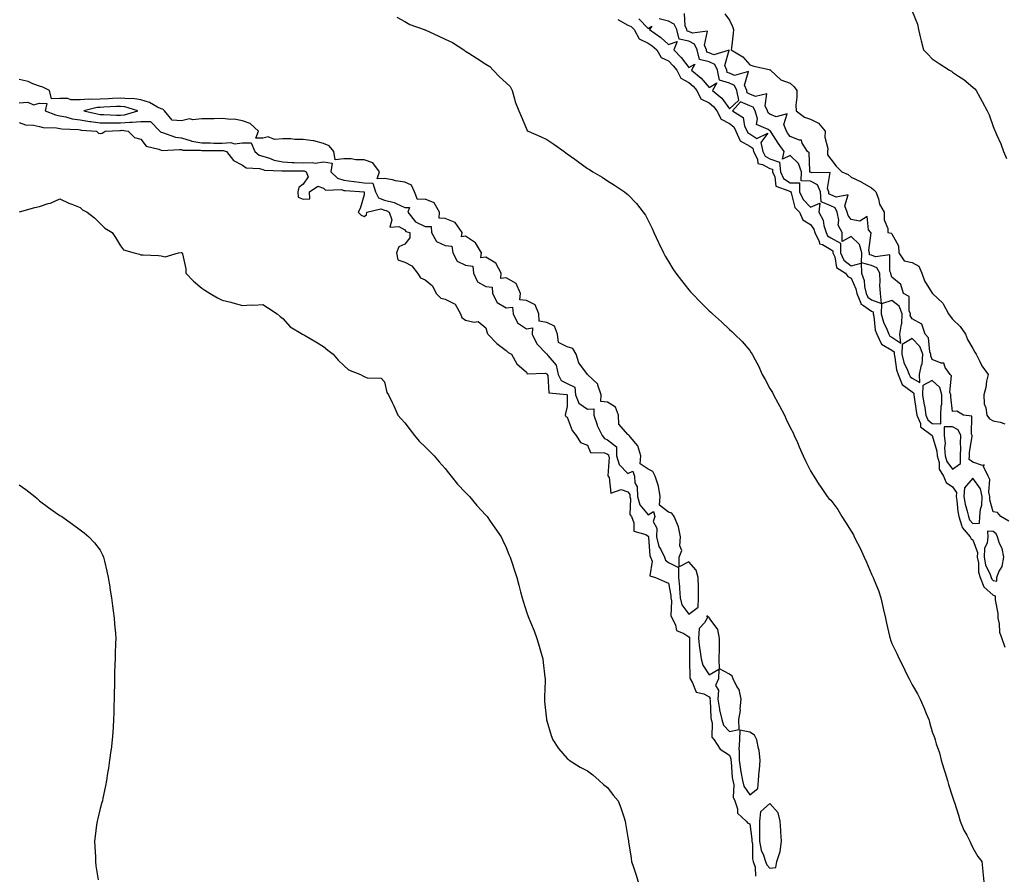
# Model space of a CAD drawing. Units: inches. Extents: x 886643 to 889283, y 7253018 to 7255658.
# Drawn here: x 887568 to 888054, y 7254816 to 7255237 of the extents above; entities that cross this region are included whole.
import ezdxf

# ---------------------------------------------------------------- set-up
doc = ezdxf.new("R2010")
doc.units = ezdxf.units.IN
doc.header["$MEASUREMENT"] = 0
doc.layers.add('Contour_88667253', color=7, linetype='Continuous', true_color=0x370a75)

msp = doc.modelspace()

# ---------------------------------------------------------------- linework, layer by layer
at = {"layer": 'Contour_88667253'}
for points in [[(888008.05, 7255241.04, 3307), (888010.68, 7255234.55, 3307), (888011.28, 7255231.92, 3307), (888012.28, 7255227.69, 3307), (888012.53, 7255226.4, 3307), (888013.67, 7255221.92, 3307), (888015.92, 7255219.79, 3307), (888018.05, 7255217.52, 3307), (888021.42, 7255215.29, 3307), (888026.58, 7255211.92, 3307), (888027.53, 7255211.39, 3307), (888028.05, 7255210.98, 3307), (888030.93, 7255209.04, 3307), (888033.51, 7255207.39, 3307), (888038.05, 7255203.6, 3307), (888038.93, 7255202.8, 3307), (888039.59, 7255201.92, 3307), (888041.58, 7255198.38, 3307), (888042.66, 7255196.53, 3307), (888045.02, 7255191.92, 3307), (888046.02, 7255189.89, 3307), (888048.05, 7255184.23, 3307), (888048.76, 7255182.63, 3307), (888049.02, 7255181.92, 3307), (888049.7, 7255180.28, 3307), (888051.8, 7255175.67, 3307), (888053.1, 7255171.92, 3307), (888054.54, 7255168.41, 3307)], [(887754.16, 7255238.03, 3305), (887758.05, 7255235.91, 3305), (887760.59, 7255234.46, 3305), (887767.7, 7255231.92, 3305), (887767.98, 7255231.85, 3305), (887768.05, 7255231.83, 3305), (887768.2, 7255231.76, 3305), (887774.83, 7255228.7, 3305), (887778.05, 7255227.23, 3305), (887781.67, 7255225.54, 3305), (887787.18, 7255221.92, 3305), (887787.69, 7255221.56, 3305), (887788.05, 7255221.36, 3305), (887789.63, 7255220.34, 3305), (887793.77, 7255217.63, 3305), (887798.05, 7255214.95, 3305), (887799.93, 7255213.8, 3305), (887801.65, 7255211.92, 3305), (887804.75, 7255208.62, 3305), (887808.05, 7255205.67, 3305), (887809.96, 7255203.83, 3305), (887811, 7255201.92, 3305), (887812.19, 7255197.78, 3305), (887812.4, 7255196.28, 3305), (887814.3, 7255191.92, 3305), (887815.39, 7255189.26, 3305), (887818.05, 7255182.97, 3305), (887818.41, 7255182.28, 3305), (887818.97, 7255181.92, 3305), (887825.25, 7255179.13, 3305), (887828.05, 7255177.79, 3305), (887831.57, 7255175.45, 3305), (887836.57, 7255171.92, 3305), (887837.42, 7255171.3, 3305), (887838.05, 7255170.79, 3305), (887841.91, 7255168.06, 3305), (887843.25, 7255167.13, 3305), (887848.05, 7255163.54, 3305), (887849.08, 7255162.95, 3305), (887850.78, 7255161.92, 3305), (887855.3, 7255159.17, 3305), (887858.05, 7255157.4, 3305), (887861.47, 7255155.35, 3305), (887866.44, 7255151.92, 3305), (887867.36, 7255151.23, 3305), (887868.05, 7255150.62, 3305), (887872.33, 7255146.2, 3305), (887875.61, 7255141.92, 3305), (887876.63, 7255140.5, 3305), (887878.05, 7255137.94, 3305), (887880.01, 7255133.88, 3305), (887880.81, 7255131.92, 3305), (887883.13, 7255127, 3305), (887883.26, 7255126.71, 3305), (887885.5, 7255121.92, 3305), (887886.43, 7255120.3, 3305), (887888.05, 7255117.61, 3305), (887890.24, 7255114.11, 3305), (887891.69, 7255111.92, 3305), (887894.39, 7255108.27, 3305), (887898.05, 7255103.66, 3305), (887898.88, 7255102.75, 3305), (887899.68, 7255101.92, 3305), (887903.83, 7255097.7, 3305), (887908.05, 7255093.38, 3305), (887908.84, 7255092.71, 3305), (887909.72, 7255091.92, 3305), (887914.09, 7255087.96, 3305), (887918.05, 7255084.12, 3305), (887919.26, 7255083.13, 3305), (887920.51, 7255081.92, 3305), (887924.3, 7255078.17, 3305), (887928.05, 7255073.76, 3305), (887928.82, 7255072.69, 3305), (887929.31, 7255071.92, 3305), (887930.69, 7255069.28, 3305), (887932.41, 7255066.29, 3305), (887934.24, 7255061.92, 3305), (887935.61, 7255059.48, 3305), (887938.05, 7255055.14, 3305), (887939.27, 7255053.14, 3305), (887939.86, 7255051.92, 3305), (887941.9, 7255048.07, 3305), (887942.7, 7255046.57, 3305), (887945.16, 7255041.92, 3305), (887946.08, 7255039.95, 3305), (887948.05, 7255035.89, 3305), (887949.4, 7255033.27, 3305), (887949.99, 7255031.92, 3305), (887951.57, 7255028.4, 3305), (887952.49, 7255026.35, 3305), (887954.44, 7255021.92, 3305), (887955.53, 7255019.4, 3305), (887958.05, 7255014.47, 3305), (887959.04, 7255012.92, 3305), (887959.61, 7255011.92, 3305), (887962.37, 7255007.6, 3305), (887962.89, 7255006.76, 3305), (887966.21, 7255001.92, 3305), (887967.06, 7255000.93, 3305), (887968.05, 7255000.01, 3305), (887971.49, 7254995.37, 3305), (887973.49, 7254991.92, 3305), (887975.3, 7254989.17, 3305), (887978.05, 7254984.72, 3305), (887979.16, 7254983.03, 3305), (887979.61, 7254981.92, 3305), (887981.19, 7254978.79, 3305), (887982.51, 7254976.38, 3305), (887984.4, 7254971.92, 3305), (887985.56, 7254969.43, 3305), (887988.05, 7254963.5, 3305), (887988.65, 7254962.52, 3305), (887988.88, 7254961.92, 3305), (887989.37, 7254960.6, 3305), (887991.58, 7254955.46, 3305), (887992.66, 7254951.92, 3305), (887993.68, 7254947.55, 3305), (887994.02, 7254945.95, 3305), (887994.93, 7254941.92, 3305), (887995.49, 7254939.36, 3305), (887996.99, 7254932.98, 3305), (887997.22, 7254931.92, 3305), (887997.39, 7254931.27, 3305), (887998.05, 7254929.33, 3305), (888000.56, 7254924.43, 3305), (888001.67, 7254921.92, 3305), (888003.85, 7254917.71, 3305), (888005.22, 7254914.75, 3305), (888006.59, 7254911.92, 3305), (888007.09, 7254910.95, 3305), (888008.05, 7254909.04, 3305), (888010.78, 7254904.65, 3305), (888012.08, 7254901.92, 3305), (888013.95, 7254897.82, 3305), (888015.1, 7254894.87, 3305), (888016.33, 7254891.92, 3305), (888016.74, 7254890.61, 3305), (888018.05, 7254885.92, 3305), (888019.15, 7254883.02, 3305), (888019.46, 7254881.92, 3305), (888019.99, 7254879.98, 3305), (888021.59, 7254875.46, 3305), (888022.39, 7254871.92, 3305), (888023.75, 7254867.62, 3305), (888024.36, 7254865.61, 3305), (888025.5, 7254861.92, 3305), (888026.11, 7254859.98, 3305), (888028.05, 7254853.92, 3305), (888028.55, 7254852.42, 3305), (888028.66, 7254851.92, 3305), (888028.95, 7254851.02, 3305), (888030.9, 7254844.76, 3305), (888031.81, 7254841.92, 3305), (888033.62, 7254837.49, 3305), (888035.03, 7254834.95, 3305), (888036.55, 7254831.92, 3305), (888037.04, 7254830.9, 3305), (888038.05, 7254828.73, 3305), (888040.53, 7254824.4, 3305), (888042.49, 7254821.92, 3305), (888042.99, 7254816.98, 3305), (888043.01, 7254816.88, 3305), (888043.37, 7254811.92, 3305)], [(887863.11, 7255236.98, 3306), (887868.05, 7255234.21, 3306), (887869.6, 7255233.47, 3306), (887871.11, 7255231.92, 3306), (887873.6, 7255227.48, 3306), (887878.05, 7255225.33, 3306), (887880.03, 7255223.9, 3306), (887882.23, 7255221.92, 3306), (887884.41, 7255218.28, 3306), (887888.05, 7255216.53, 3306), (887890.3, 7255214.17, 3306), (887892.08, 7255211.92, 3306), (887894.09, 7255207.96, 3306), (887898.05, 7255205.82, 3306), (887900.14, 7255204.02, 3306), (887902, 7255201.92, 3306), (887904.01, 7255197.89, 3306), (887908.05, 7255195.87, 3306), (887910.19, 7255194.06, 3306), (887911.8, 7255191.92, 3306), (887913.92, 7255187.79, 3306), (887918.05, 7255185.72, 3306), (887920.18, 7255184.05, 3306), (887921.18, 7255181.92, 3306), (887923.34, 7255177.2, 3306), (887928.05, 7255174.5, 3306), (887929.66, 7255173.53, 3306), (887929.99, 7255171.92, 3306), (887931.89, 7255168.08, 3306), (887932.01, 7255165.88, 3306), (887934.44, 7255165.53, 3306), (887938.05, 7255163.51, 3306), (887939.23, 7255163.1, 3306), (887939.34, 7255161.92, 3306), (887940.51, 7255159.46, 3306), (887940.98, 7255154.85, 3306), (887947.42, 7255152.55, 3306), (887948.05, 7255152.13, 3306), (887948.27, 7255152.14, 3306), (887948.27, 7255151.92, 3306), (887948.46, 7255151.51, 3306), (887950.35, 7255144.22, 3306), (887952.53, 7255141.92, 3306), (887954.27, 7255138.14, 3306), (887958.05, 7255135.83, 3306), (887959.65, 7255133.52, 3306), (887960.16, 7255131.92, 3306), (887962.37, 7255127.6, 3306), (887962.54, 7255126.41, 3306), (887963.95, 7255126.02, 3306), (887968.05, 7255123.54, 3306), (887969.09, 7255122.96, 3306), (887969.09, 7255121.92, 3306), (887969.98, 7255119.99, 3306), (887970.81, 7255114.67, 3306), (887975.34, 7255111.92, 3306), (887976.34, 7255110.21, 3306), (887978.05, 7255109.43, 3306), (887980.33, 7255104.2, 3306), (887980.84, 7255101.92, 3306), (887982.78, 7255097.19, 3306), (887982.77, 7255096.64, 3306), (887983.73, 7255096.25, 3306), (887988.05, 7255093.18, 3306), (887988.98, 7255092.85, 3306), (887988.94, 7255091.92, 3306), (887989.24, 7255090.73, 3306), (887989.95, 7255083.81, 3306), (887990.67, 7255081.92, 3306), (887993.02, 7255076.95, 3306), (887993.02, 7255076.89, 3306), (887993.09, 7255076.88, 3306), (887998.05, 7255073.93, 3306), (887999.27, 7255073.14, 3306), (887999.24, 7255071.92, 3306), (887999.64, 7255070.33, 3306), (888000.36, 7255064.22, 3306), (888001.2, 7255061.92, 3306), (888003.2, 7255057.07, 3306), (888008.05, 7255053.36, 3306), (888008.98, 7255052.85, 3306), (888008.96, 7255051.92, 3306), (888009.14, 7255050.84, 3306), (888010.15, 7255044.03, 3306), (888010.5, 7255041.92, 3306), (888012.15, 7255037.82, 3306), (888012.29, 7255036.16, 3306), (888017.99, 7255031.92, 3306), (888018.01, 7255031.88, 3306), (888018.05, 7255031.85, 3306), (888020.27, 7255024.14, 3306), (888020.45, 7255021.92, 3306), (888021.39, 7255018.58, 3306), (888021.44, 7255015.31, 3306), (888023.5, 7255011.92, 3306), (888024.89, 7255008.76, 3306), (888028.05, 7255006.59, 3306), (888029.92, 7255003.79, 3306), (888029.8, 7255001.92, 3306), (888030.16, 7254999.81, 3306), (888030.6, 7254994.47, 3306), (888031.16, 7254991.92, 3306), (888032.68, 7254987.29, 3306), (888032.69, 7254986.56, 3306), (888036.78, 7254981.92, 3306), (888037.2, 7254981.07, 3306), (888038.05, 7254980.56, 3306), (888040.31, 7254974.18, 3306), (888040.22, 7254971.92, 3306), (888040.74, 7254969.23, 3306), (888040.77, 7254964.63, 3306), (888041.61, 7254961.92, 3306), (888043.39, 7254957.26, 3306), (888048.05, 7254953.18, 3306), (888049.07, 7254952.95, 3306), (888049.07, 7254951.92, 3306), (888049, 7254950.96, 3306), (888050.36, 7254944.23, 3306), (888050.27, 7254941.92, 3306), (888050.93, 7254939.05, 3306), (888051.17, 7254935.04, 3306), (888052.28, 7254931.92, 3306), (888053.79, 7254927.66, 3306)], [(887873.46, 7255237.33, 3307), (887878.05, 7255232.55, 3307), (887879.75, 7255233.62, 3307), (887878.62, 7255231.92, 3307), (887884.2, 7255228.07, 3307), (887888.05, 7255224.64, 3307), (887892.25, 7255226.13, 3307), (887890.66, 7255221.92, 3307), (887894.25, 7255218.12, 3307), (887898.05, 7255213.23, 3307), (887901.03, 7255214.9, 3307), (887899.36, 7255211.92, 3307), (887904.09, 7255207.96, 3307), (887908.05, 7255203.38, 3307), (887911.81, 7255205.68, 3307), (887909.76, 7255201.92, 3307), (887914.36, 7255198.23, 3307), (887918.05, 7255192.87, 3307), (887922.73, 7255197.23, 3307), (887921.67, 7255201.92, 3307), (887920.58, 7255204.45, 3307), (887918.05, 7255205.57, 3307), (887913.24, 7255207.11, 3307), (887912.17, 7255211.92, 3307), (887910.91, 7255214.78, 3307), (887908.05, 7255216.01, 3307), (887903.38, 7255217.25, 3307), (887902.15, 7255221.92, 3307), (887900.93, 7255224.8, 3307), (887898.05, 7255226.23, 3307), (887893.29, 7255227.16, 3307), (887892.21, 7255231.92, 3307), (887890.82, 7255234.68, 3307), (887888.05, 7255236.11, 3307), (887883.44, 7255237.31, 3307)], [(888055.82, 7254989.69, 3306), (888051.86, 7254991.92, 3306), (888050.1, 7254993.97, 3306), (888048.05, 7254994.34, 3306), (888046.39, 7255000.26, 3306), (888046.44, 7255001.92, 3306), (888045.97, 7255004, 3306), (888046.44, 7255010.31, 3306), (888045.6, 7255011.92, 3306), (888043.32, 7255016.65, 3306), (888043.65, 7255017.53, 3306), (888042.86, 7255017.12, 3306), (888038.05, 7255018.76, 3306), (888036.28, 7255020.15, 3306), (888036.33, 7255021.92, 3306), (888036.38, 7255023.59, 3306), (888037.7, 7255031.57, 3306), (888037.72, 7255031.92, 3306), (888037.43, 7255032.55, 3306), (888037.6, 7255041.47, 3306), (888033.44, 7255041.92, 3306), (888030.13, 7255043.99, 3306), (888028.05, 7255043.75, 3306), (888027.1, 7255050.97, 3306), (888027.13, 7255051.92, 3306), (888026.73, 7255053.25, 3306), (888027.51, 7255061.38, 3306), (888026.9, 7255061.92, 3306), (888024.46, 7255065.5, 3306), (888023.73, 7255067.6, 3306), (888022.39, 7255067.58, 3306), (888018.05, 7255069.4, 3306), (888017.26, 7255071.13, 3306), (888017.31, 7255071.92, 3306), (888016.88, 7255073.09, 3306), (888016.24, 7255080.1, 3306), (888014.5, 7255081.92, 3306), (888012.84, 7255086.71, 3306), (888008.05, 7255089.44, 3306), (888007.19, 7255091.06, 3306), (888007.23, 7255091.92, 3306), (888006.68, 7255093.3, 3306), (888006.58, 7255100.45, 3306), (888003.86, 7255101.92, 3306), (888002.51, 7255106.37, 3306), (887998.05, 7255109.99, 3306), (887997.66, 7255111.53, 3306), (887997.63, 7255111.92, 3306), (887997.14, 7255112.83, 3306), (887997.11, 7255120.98, 3306), (887990.07, 7255119.9, 3306), (887988.05, 7255120.75, 3306), (887987.13, 7255121, 3306), (887987.16, 7255121.92, 3306), (887986.8, 7255123.16, 3306), (887987.89, 7255131.76, 3306), (887987.72, 7255131.92, 3306), (887986.63, 7255133.35, 3306), (887985.98, 7255139.85, 3306), (887982.38, 7255137.59, 3306), (887978.05, 7255138.35, 3306), (887976.51, 7255140.39, 3306), (887976.17, 7255141.92, 3306), (887974.94, 7255145.04, 3306), (887976.63, 7255150.5, 3306), (887970.66, 7255149.3, 3306), (887968.05, 7255150.59, 3306), (887967.1, 7255150.96, 3306), (887967.05, 7255151.92, 3306), (887966.33, 7255153.64, 3306), (887967.67, 7255161.54, 3306), (887958.67, 7255161.3, 3306), (887958.05, 7255161.63, 3306), (887957.77, 7255161.64, 3306), (887957.77, 7255161.92, 3306), (887957.62, 7255162.36, 3306), (887957.34, 7255171.22, 3306), (887956.59, 7255171.92, 3306), (887953.97, 7255176, 3306), (887953.62, 7255177.49, 3306), (887952.57, 7255177.4, 3306), (887948.05, 7255179.22, 3306), (887946.89, 7255180.76, 3306), (887946.13, 7255181.92, 3306), (887944.8, 7255185.17, 3306), (887946.5, 7255190.37, 3306), (887941.03, 7255188.93, 3306), (887938.05, 7255190.32, 3306), (887937.14, 7255191.01, 3306), (887936.86, 7255191.92, 3306), (887935.65, 7255194.32, 3306), (887936.44, 7255200.31, 3306), (887930.99, 7255198.98, 3306), (887928.05, 7255200.19, 3306), (887926.84, 7255200.72, 3306), (887926.57, 7255201.92, 3306), (887925.45, 7255204.52, 3306), (887927.4, 7255211.27, 3306), (887920.56, 7255209.41, 3306), (887918.05, 7255210.53, 3306), (887917, 7255210.87, 3306), (887916.76, 7255211.92, 3306), (887915.74, 7255214.22, 3306), (887917.88, 7255221.75, 3306), (887910.42, 7255219.55, 3306), (887908.05, 7255220.57, 3306), (887906.99, 7255220.86, 3306), (887906.7, 7255221.92, 3306), (887905.72, 7255224.25, 3306), (887907.23, 7255231.1, 3306), (887899.84, 7255230.13, 3306), (887898.05, 7255231.02, 3306), (887897.3, 7255231.17, 3306), (887897.13, 7255231.92, 3306), (887896.19, 7255233.78, 3306), (887896.01, 7255239.88, 3306)], [(887915.85, 7255239.71, 3306), (887918.05, 7255236.52, 3306), (887919.61, 7255233.47, 3306), (887920.12, 7255231.92, 3306), (887919.96, 7255230.02, 3306), (887919.06, 7255222.94, 3306), (887918.97, 7255221.92, 3306), (887924.69, 7255218.56, 3306), (887928.05, 7255214.62, 3306), (887930.09, 7255213.96, 3306), (887937.66, 7255212.31, 3306), (887938.05, 7255212.2, 3306), (887938.21, 7255212.08, 3306), (887938.36, 7255211.92, 3306), (887943.33, 7255207.19, 3306), (887948.05, 7255205.53, 3306), (887949.95, 7255203.82, 3306), (887951.21, 7255201.92, 3306), (887951.34, 7255198.63, 3306), (887950.85, 7255194.71, 3306), (887951, 7255191.92, 3306), (887955.01, 7255188.87, 3306), (887958.05, 7255187.79, 3306), (887961.91, 7255185.78, 3306), (887965.29, 7255181.92, 3306), (887965.1, 7255178.97, 3306), (887966.54, 7255173.43, 3306), (887966.35, 7255171.92, 3306), (887966.44, 7255170.31, 3306), (887968.05, 7255168.16, 3306), (887970.72, 7255164.59, 3306), (887973.46, 7255161.92, 3306), (887976.66, 7255160.53, 3306), (887978.05, 7255159.22, 3306), (887983.01, 7255156.88, 3306), (887983.21, 7255156.76, 3306), (887988.05, 7255154.05, 3306), (887989.17, 7255153.04, 3306), (887990.23, 7255151.92, 3306), (887991.47, 7255148.5, 3306), (887992.04, 7255145.91, 3306), (887994.26, 7255141.92, 3306), (887994.3, 7255138.17, 3306), (887996.08, 7255133.88, 3306), (887996.15, 7255131.92, 3306), (887997.74, 7255131.61, 3306), (887998.05, 7255131.29, 3306), (888001.44, 7255125.31, 3306), (888001.54, 7255121.92, 3306), (888004.19, 7255118.05, 3306), (888008.05, 7255117.22, 3306), (888011.46, 7255115.33, 3306), (888012.85, 7255111.92, 3306), (888014.2, 7255108.07, 3306), (888018.05, 7255102.03, 3306), (888018.13, 7255102, 3306), (888018.22, 7255101.92, 3306), (888023.28, 7255097.15, 3306), (888023.57, 7255096.4, 3306), (888025.96, 7255091.92, 3306), (888026.85, 7255090.72, 3306), (888028.05, 7255089.24, 3306), (888031.84, 7255085.71, 3306), (888034.42, 7255081.92, 3306), (888035.4, 7255079.26, 3306), (888038.05, 7255074.76, 3306), (888039.03, 7255072.91, 3306), (888039.59, 7255071.92, 3306), (888041.3, 7255068.67, 3306), (888042.4, 7255066.28, 3306), (888045.53, 7255061.92, 3306), (888044.8, 7255058.68, 3306), (888044.38, 7255055.59, 3306), (888043.37, 7255051.92, 3306), (888043.64, 7255047.52, 3306), (888044.44, 7255045.53, 3306), (888044.87, 7255041.92, 3306), (888046.19, 7255040.06, 3306), (888048.05, 7255039.11, 3306), (888051.53, 7255038.43, 3306), (888053.78, 7255037.64, 3306)], [(887568.05, 7255195.82, 3305), (887572.29, 7255196.16, 3305), (887575.12, 7255194.86, 3305), (887578.05, 7255195.76, 3305), (887581.7, 7255195.57, 3305), (887580.87, 7255191.92, 3305), (887586.02, 7255189.89, 3305), (887588.05, 7255189.52, 3305), (887591.02, 7255188.95, 3305), (887594.17, 7255188.04, 3305), (887598.05, 7255187.46, 3305), (887602.81, 7255186.69, 3305), (887603.32, 7255186.65, 3305), (887608.05, 7255185.99, 3305), (887612.11, 7255185.98, 3305), (887613.89, 7255186.07, 3305), (887618.05, 7255186.07, 3305), (887622.53, 7255186.39, 3305), (887623.71, 7255186.26, 3305), (887628.05, 7255186.74, 3305), (887632.74, 7255186.61, 3305), (887637.45, 7255181.92, 3305), (887637.73, 7255181.6, 3305), (887638.05, 7255181.44, 3305), (887638.65, 7255181.32, 3305), (887645.08, 7255178.95, 3305), (887648.05, 7255178.56, 3305), (887652.8, 7255177.17, 3305), (887653.15, 7255177.02, 3305), (887658.05, 7255176.1, 3305), (887662.2, 7255176.07, 3305), (887663.91, 7255176.06, 3305), (887668.05, 7255176.03, 3305), (887672.39, 7255176.26, 3305), (887674.24, 7255175.73, 3305), (887678.05, 7255176.15, 3305), (887682.35, 7255176.22, 3305), (887684.16, 7255171.92, 3305), (887686.28, 7255170.15, 3305), (887688.05, 7255169.6, 3305), (887691.37, 7255168.61, 3305), (887693.71, 7255167.57, 3305), (887698.05, 7255166.71, 3305), (887702.58, 7255166.45, 3305), (887703.52, 7255166.45, 3305), (887708.05, 7255166.22, 3305), (887712.65, 7255166.52, 3305), (887713.9, 7255166.07, 3305), (887718.05, 7255166.79, 3305), (887722.23, 7255166.1, 3305), (887721.67, 7255161.92, 3305), (887724.9, 7255158.77, 3305), (887728.05, 7255157.77, 3305), (887732.92, 7255157.06, 3305), (887733.14, 7255157.01, 3305), (887738.05, 7255156.38, 3305), (887742.35, 7255156.23, 3305), (887743.65, 7255151.92, 3305), (887745.21, 7255149.08, 3305), (887748.05, 7255147.96, 3305), (887752.86, 7255146.72, 3305), (887753.76, 7255146.21, 3305), (887758.05, 7255144.35, 3305), (887760.36, 7255144.22, 3305), (887759.52, 7255141.92, 3305), (887763.34, 7255137.21, 3305), (887768.05, 7255134.84, 3305), (887771.07, 7255134.94, 3305), (887771.23, 7255131.92, 3305), (887773.73, 7255127.59, 3305), (887778.05, 7255125.52, 3305), (887781.33, 7255125.2, 3305), (887781.75, 7255121.92, 3305), (887783.93, 7255117.8, 3305), (887788.05, 7255115.86, 3305), (887791.55, 7255115.42, 3305), (887791.89, 7255111.92, 3305), (887793.84, 7255107.71, 3305), (887798.05, 7255105.36, 3305), (887801.2, 7255105.07, 3305), (887801.33, 7255101.92, 3305), (887803.61, 7255097.49, 3305), (887808.05, 7255094.89, 3305), (887811.22, 7255095.08, 3305), (887811.42, 7255091.92, 3305), (887813.56, 7255087.43, 3305), (887818.05, 7255084.42, 3305), (887821.05, 7255084.92, 3305), (887820.83, 7255081.92, 3305), (887823.23, 7255077.1, 3305), (887828.05, 7255072.01, 3305), (887828.32, 7255072.19, 3305), (887828.22, 7255071.92, 3305), (887828.58, 7255071.39, 3305), (887832.66, 7255066.53, 3305), (887833.75, 7255061.92, 3305), (887835.2, 7255059.07, 3305), (887838.05, 7255057.55, 3305), (887841.9, 7255055.78, 3305), (887842.2, 7255051.92, 3305), (887843.9, 7255047.78, 3305), (887848.05, 7255044.91, 3305), (887851.22, 7255045.09, 3305), (887851.3, 7255041.92, 3305), (887852.87, 7255037.11, 3305), (887852.92, 7255036.79, 3305), (887855.42, 7255031.92, 3305), (887856.51, 7255030.38, 3305), (887858.05, 7255029.74, 3305), (887862.42, 7255026.3, 3305), (887862.49, 7255021.92, 3305), (887863.76, 7255017.63, 3305), (887868.05, 7255013.15, 3305), (887870.51, 7255014.38, 3305), (887871.29, 7255011.92, 3305), (887871.39, 7255008.58, 3305), (887872.68, 7255006.56, 3305), (887872.72, 7255001.92, 3305), (887873.89, 7254997.76, 3305), (887878.05, 7254992.88, 3305), (887880.65, 7254994.52, 3305), (887881.39, 7254991.92, 3305), (887880.44, 7254989.53, 3305), (887882.37, 7254986.25, 3305), (887882.07, 7254981.92, 3305), (887883.33, 7254977.2, 3305), (887884.21, 7254975.76, 3305), (887886, 7254971.92, 3305), (887886.55, 7254970.42, 3305), (887888.05, 7254969.41, 3305), (887892.97, 7254966.84, 3305), (887893, 7254961.92, 3305), (887893.43, 7254957.3, 3305), (887893.42, 7254956.55, 3305), (887893.78, 7254951.92, 3305), (887894.62, 7254948.48, 3305), (887898.05, 7254943.82, 3305), (887902.67, 7254947.3, 3305), (887902.78, 7254951.92, 3305), (887902.75, 7254956.62, 3305), (887902.75, 7254957.22, 3305), (887902.72, 7254961.92, 3305), (887901.68, 7254965.55, 3305), (887898.05, 7254969.68, 3305), (887893.3, 7254967.16, 3305), (887893.38, 7254971.92, 3305), (887894.69, 7254975.28, 3305), (887893.59, 7254977.47, 3305), (887893.98, 7254981.92, 3305), (887893.05, 7254986.92, 3305), (887893.03, 7254986.94, 3305), (887890.8, 7254991.92, 3305), (887889.74, 7254993.61, 3305), (887888.05, 7254994.2, 3305), (887883.65, 7254997.53, 3305), (887883.88, 7255001.92, 3305), (887883.08, 7255006.89, 3305), (887883.09, 7255006.96, 3305), (887881.47, 7255011.92, 3305), (887880.31, 7255014.18, 3305), (887878.05, 7255015.29, 3305), (887874.06, 7255017.93, 3305), (887874.4, 7255021.92, 3305), (887872.92, 7255026.79, 3305), (887870.9, 7255029.07, 3305), (887868.63, 7255031.92, 3305), (887868.39, 7255032.26, 3305), (887868.05, 7255032.33, 3305), (887863.55, 7255037.42, 3305), (887863.33, 7255041.92, 3305), (887862, 7255045.87, 3305), (887858.05, 7255048.4, 3305), (887854.74, 7255048.61, 3305), (887854.82, 7255051.92, 3305), (887853.26, 7255056.71, 3305), (887853.27, 7255057.14, 3305), (887848.1, 7255061.92, 3305), (887848.08, 7255061.95, 3305), (887848.05, 7255061.96, 3305), (887843.93, 7255067.8, 3305), (887842.55, 7255071.92, 3305), (887840.85, 7255074.72, 3305), (887838.05, 7255075.69, 3305), (887833.81, 7255077.68, 3305), (887833.35, 7255081.92, 3305), (887831.9, 7255085.78, 3305), (887828.05, 7255087.67, 3305), (887824.34, 7255088.21, 3305), (887824.14, 7255091.92, 3305), (887822.4, 7255096.27, 3305), (887818.05, 7255098.51, 3305), (887814.86, 7255098.73, 3305), (887815.04, 7255101.92, 3305), (887812.98, 7255106.85, 3305), (887808.05, 7255109.6, 3305), (887805.47, 7255109.34, 3305), (887805.59, 7255111.92, 3305), (887802.94, 7255116.81, 3305), (887798.05, 7255119.79, 3305), (887795.53, 7255119.4, 3305), (887795.85, 7255121.92, 3305), (887792.94, 7255126.81, 3305), (887788.05, 7255130.12, 3305), (887785.97, 7255129.84, 3305), (887786.31, 7255131.92, 3305), (887782.99, 7255136.86, 3305), (887778.05, 7255138.87, 3305), (887775.11, 7255138.97, 3305), (887775.25, 7255141.92, 3305), (887772.64, 7255146.51, 3305), (887768.05, 7255148.34, 3305), (887764.38, 7255148.25, 3305), (887762.95, 7255151.92, 3305), (887761.39, 7255155.26, 3305), (887758.05, 7255156.84, 3305), (887753.51, 7255157.39, 3305), (887752.06, 7255157.92, 3305), (887748.05, 7255158.65, 3305), (887744.54, 7255158.4, 3305), (887745.7, 7255161.92, 3305), (887742.4, 7255166.27, 3305), (887738.05, 7255167.79, 3305), (887733.89, 7255167.76, 3305), (887731.7, 7255168.27, 3305), (887728.05, 7255168.23, 3305), (887723.84, 7255167.71, 3305), (887723.09, 7255171.92, 3305), (887720.77, 7255174.64, 3305), (887718.05, 7255175.89, 3305), (887713.28, 7255177.15, 3305), (887712.88, 7255177.09, 3305), (887708.05, 7255177.71, 3305), (887703.89, 7255177.77, 3305), (887701.91, 7255178.06, 3305), (887698.05, 7255178.12, 3305), (887693.93, 7255177.8, 3305), (887690.84, 7255179.14, 3305), (887688.05, 7255178.37, 3305), (887684.63, 7255178.5, 3305), (887686, 7255181.92, 3305), (887681.84, 7255185.71, 3305), (887678.05, 7255186.97, 3305), (887673.94, 7255187.81, 3305), (887672.35, 7255187.61, 3305), (887668.05, 7255188.12, 3305), (887664.18, 7255188.05, 3305), (887661.97, 7255188, 3305), (887658.05, 7255187.94, 3305), (887653.64, 7255187.52, 3305), (887652.03, 7255187.94, 3305), (887648.05, 7255187.05, 3305), (887643.44, 7255187.31, 3305), (887639.64, 7255191.92, 3305), (887638.81, 7255192.68, 3305), (887638.05, 7255192.92, 3305), (887636.19, 7255193.78, 3305), (887632.23, 7255196.1, 3305), (887628.05, 7255197.34, 3305), (887624.05, 7255197.92, 3305), (887622.2, 7255197.77, 3305), (887618.05, 7255198.18, 3305), (887614.11, 7255197.98, 3305), (887612.08, 7255197.89, 3305), (887608.05, 7255197.68, 3305), (887603.59, 7255197.46, 3305), (887602.35, 7255197.61, 3305), (887598.05, 7255197.3, 3305), (887593.44, 7255197.3, 3305), (887592.02, 7255197.95, 3305), (887588.05, 7255197.96, 3305), (887583.95, 7255197.82, 3305), (887582.95, 7255201.92, 3305), (887579.79, 7255203.66, 3305), (887578.05, 7255204.06, 3305), (887574.71, 7255205.26, 3305), (887572.48, 7255206.34, 3305), (887568.05, 7255207.43, 3305)], [(887568.05, 7255186.16, 3304), (887571.22, 7255185.08, 3304), (887575.08, 7255184.89, 3304), (887578.05, 7255184.23, 3304), (887579.89, 7255183.76, 3304), (887586.45, 7255183.52, 3304), (887588.05, 7255183.23, 3304), (887589.15, 7255183.01, 3304), (887597.33, 7255182.64, 3304), (887598.05, 7255182.54, 3304), (887598.58, 7255182.45, 3304), (887606.14, 7255181.92, 3304), (887607.1, 7255180.96, 3304), (887608.05, 7255180.69, 3304), (887609.02, 7255180.94, 3304), (887610.42, 7255181.92, 3304), (887617.69, 7255182.28, 3304), (887618.05, 7255182.28, 3304), (887618.44, 7255182.31, 3304), (887621.71, 7255181.92, 3304), (887624.91, 7255178.79, 3304), (887628.05, 7255177.92, 3304), (887630.66, 7255174.53, 3304), (887636.88, 7255173.09, 3304), (887638.05, 7255172.54, 3304), (887638.56, 7255172.43, 3304), (887647.07, 7255172.91, 3304), (887648.05, 7255172.78, 3304), (887648.71, 7255172.58, 3304), (887657.43, 7255172.54, 3304), (887658.05, 7255172.42, 3304), (887658.55, 7255172.42, 3304), (887667.58, 7255172.39, 3304), (887668.05, 7255172.39, 3304), (887668.54, 7255172.41, 3304), (887670.27, 7255171.92, 3304), (887673.61, 7255167.48, 3304), (887678.05, 7255165.19, 3304), (887679.95, 7255163.82, 3304), (887686.5, 7255163.47, 3304), (887688.05, 7255162.97, 3304), (887688.87, 7255162.74, 3304), (887697.57, 7255162.4, 3304), (887698.05, 7255162.3, 3304), (887698.41, 7255162.28, 3304), (887707.67, 7255162.3, 3304), (887708.05, 7255162.28, 3304), (887708.43, 7255162.3, 3304), (887709.51, 7255161.92, 3304), (887710.52, 7255159.45, 3304), (887708.05, 7255155.71, 3304), (887705.79, 7255154.19, 3304), (887705.3, 7255151.92, 3304), (887705.52, 7255149.39, 3304), (887708.05, 7255148.42, 3304), (887711.35, 7255148.62, 3304), (887711.13, 7255151.92, 3304), (887715.19, 7255154.78, 3304), (887718.05, 7255153.81, 3304), (887719.02, 7255152.9, 3304), (887726.89, 7255153.08, 3304), (887728.05, 7255152.71, 3304), (887728.74, 7255152.61, 3304), (887738.02, 7255151.95, 3304), (887738.05, 7255151.94, 3304), (887738.07, 7255151.94, 3304), (887738.08, 7255151.92, 3304), (887738.12, 7255151.85, 3304), (887738.05, 7255150.46, 3304), (887736.14, 7255143.83, 3304), (887735.04, 7255141.92, 3304), (887736.65, 7255140.52, 3304), (887738.05, 7255139.9, 3304), (887739.27, 7255140.71, 3304), (887739.36, 7255141.92, 3304), (887746.34, 7255143.63, 3304), (887748.05, 7255142.96, 3304), (887748.88, 7255142.75, 3304), (887750.32, 7255141.92, 3304), (887751.71, 7255138.26, 3304), (887750.76, 7255134.63, 3304), (887755.12, 7255134.85, 3304), (887758.05, 7255133.24, 3304), (887758.59, 7255132.46, 3304), (887760.63, 7255131.92, 3304), (887760.64, 7255129.32, 3304), (887758.05, 7255126.2, 3304), (887755.14, 7255124.82, 3304), (887753.95, 7255121.92, 3304), (887754.65, 7255118.52, 3304), (887758.05, 7255117.35, 3304), (887761.59, 7255115.46, 3304), (887764.36, 7255111.92, 3304), (887765.83, 7255109.69, 3304), (887768.05, 7255108.61, 3304), (887771.75, 7255105.62, 3304), (887773.47, 7255101.92, 3304), (887775.77, 7255099.64, 3304), (887778.05, 7255099.04, 3304), (887782.85, 7255096.72, 3304), (887785.56, 7255091.92, 3304), (887786.22, 7255090.09, 3304), (887788.05, 7255088.74, 3304), (887792.22, 7255087.75, 3304), (887794.27, 7255088.14, 3304), (887798.05, 7255084.94, 3304), (887798.71, 7255082.58, 3304), (887799.02, 7255081.92, 3304), (887803.45, 7255077.32, 3304), (887808.05, 7255073.82, 3304), (887808.95, 7255072.82, 3304), (887810.62, 7255071.92, 3304), (887813.35, 7255067.22, 3304), (887818.05, 7255063.2, 3304), (887818.39, 7255062.26, 3304), (887827.38, 7255062.59, 3304), (887828.05, 7255062.32, 3304), (887828.23, 7255062.11, 3304), (887828.27, 7255061.92, 3304), (887828.51, 7255061.46, 3304), (887829.07, 7255052.95, 3304), (887837.89, 7255052.09, 3304), (887838.05, 7255052, 3304), (887838.1, 7255051.97, 3304), (887838.11, 7255051.92, 3304), (887838.15, 7255051.82, 3304), (887838.05, 7255046.21, 3304), (887837.23, 7255042.74, 3304), (887837.13, 7255041.92, 3304), (887837.45, 7255041.31, 3304), (887838.05, 7255041, 3304), (887840.49, 7255034.36, 3304), (887842.57, 7255031.92, 3304), (887844.61, 7255028.48, 3304), (887848.05, 7255027.13, 3304), (887849.61, 7255023.48, 3304), (887856.56, 7255023.41, 3304), (887858.05, 7255022.79, 3304), (887858.54, 7255022.41, 3304), (887858.55, 7255021.92, 3304), (887858.75, 7255021.22, 3304), (887858.19, 7255012.06, 3304), (887858.32, 7255011.92, 3304), (887858.82, 7255011.15, 3304), (887859.67, 7255003.54, 3304), (887864.73, 7255005.24, 3304), (887868.05, 7255004.21, 3304), (887868.95, 7255002.82, 3304), (887868.95, 7255001.92, 3304), (887869.31, 7255000.66, 3304), (887869.04, 7254992.91, 3304), (887869.76, 7254991.92, 3304), (887871.04, 7254988.92, 3304), (887870.97, 7254984.85, 3304), (887876.81, 7254983.15, 3304), (887878.05, 7254982.35, 3304), (887878.21, 7254982.08, 3304), (887878.2, 7254981.92, 3304), (887878.25, 7254981.71, 3304), (887878.86, 7254972.73, 3304), (887879.23, 7254971.92, 3304), (887879.92, 7254970.05, 3304), (887878.84, 7254962.7, 3304), (887881.72, 7254961.92, 3304), (887886.08, 7254959.96, 3304), (887888.05, 7254959.21, 3304), (887889.12, 7254952.99, 3304), (887889.2, 7254951.92, 3304), (887889.58, 7254950.4, 3304), (887889.15, 7254943.02, 3304), (887889.78, 7254941.92, 3304), (887891.48, 7254938.49, 3304), (887891.91, 7254935.79, 3304), (887895.68, 7254934.29, 3304), (887898.05, 7254932.71, 3304), (887898.37, 7254932.24, 3304), (887898.35, 7254931.92, 3304), (887898.39, 7254931.58, 3304), (887898.32, 7254922.19, 3304), (887898.36, 7254921.92, 3304), (887898.46, 7254921.51, 3304), (887898.5, 7254912.37, 3304), (887898.72, 7254911.92, 3304), (887899.91, 7254910.05, 3304), (887901.63, 7254905.5, 3304), (887905.41, 7254904.56, 3304), (887908.05, 7254903.11, 3304), (887908.51, 7254902.38, 3304), (887908.47, 7254901.92, 3304), (887908.56, 7254901.41, 3304), (887908.93, 7254892.8, 3304), (887909.13, 7254891.92, 3304), (887909.6, 7254890.37, 3304), (887909.38, 7254883.25, 3304), (887910.49, 7254881.92, 3304), (887913.47, 7254877.34, 3304), (887918.05, 7254874.37, 3304), (887918.75, 7254872.62, 3304), (887918.73, 7254871.92, 3304), (887918.85, 7254871.12, 3304), (887919.46, 7254863.33, 3304), (887919.71, 7254861.92, 3304), (887920.2, 7254859.77, 3304), (887919.88, 7254853.75, 3304), (887920.77, 7254851.92, 3304), (887922.08, 7254847.89, 3304), (887921.98, 7254845.86, 3304), (887926.35, 7254841.92, 3304), (887927.09, 7254840.95, 3304), (887928.05, 7254840.54, 3304), (887929.17, 7254833.03, 3304), (887929.16, 7254831.92, 3304), (887929.43, 7254830.54, 3304), (887929.41, 7254823.29, 3304), (887929.84, 7254821.92, 3304), (887930.75, 7254819.22, 3304), (887930.84, 7254814.71, 3304)], [(887568.2, 7255142.08, 3303), (887575.77, 7255144.2, 3303), (887578.05, 7255144.76, 3303), (887582.31, 7255146.18, 3303), (887583.52, 7255146.45, 3303), (887588.05, 7255148.53, 3303), (887592.56, 7255146.43, 3303), (887594.08, 7255145.89, 3303), (887598.05, 7255144.31, 3303), (887599.2, 7255143.07, 3303), (887601.57, 7255141.92, 3303), (887605.24, 7255139.11, 3303), (887608.05, 7255136.45, 3303), (887610.3, 7255134.17, 3303), (887613.85, 7255131.92, 3303), (887615.58, 7255129.45, 3303), (887618.05, 7255125.33, 3303), (887619.53, 7255123.39, 3303), (887624.8, 7255121.92, 3303), (887627.36, 7255121.24, 3303), (887628.05, 7255120.98, 3303), (887629.09, 7255120.88, 3303), (887636.7, 7255120.56, 3303), (887638.05, 7255120.42, 3303), (887640.01, 7255119.97, 3303), (887646.52, 7255121.92, 3303), (887647.9, 7255122.07, 3303), (887648.05, 7255122.08, 3303), (887648.17, 7255122.05, 3303), (887648.46, 7255121.92, 3303), (887648.47, 7255121.49, 3303), (887650.2, 7255114.08, 3303), (887650.26, 7255111.92, 3303), (887654.04, 7255107.91, 3303), (887658.05, 7255104.48, 3303), (887659.59, 7255103.46, 3303), (887662.18, 7255101.92, 3303), (887665.85, 7255099.72, 3303), (887668.05, 7255098.68, 3303), (887672.42, 7255097.55, 3303), (887673.42, 7255097.29, 3303), (887678.05, 7255096.04, 3303), (887682.43, 7255096.3, 3303), (887683.77, 7255096.2, 3303), (887688.05, 7255096.48, 3303), (887690.85, 7255094.72, 3303), (887695.22, 7255091.92, 3303), (887696.71, 7255090.58, 3303), (887698.05, 7255089.57, 3303), (887701.57, 7255085.44, 3303), (887707.62, 7255081.92, 3303), (887707.87, 7255081.74, 3303), (887708.05, 7255081.65, 3303), (887708.7, 7255081.28, 3303), (887714.23, 7255078.1, 3303), (887718.05, 7255075.82, 3303), (887720.18, 7255074.05, 3303), (887722.73, 7255071.92, 3303), (887725.18, 7255069.05, 3303), (887728.05, 7255066.38, 3303), (887730.33, 7255064.2, 3303), (887736.24, 7255061.92, 3303), (887737.42, 7255061.3, 3303), (887738.05, 7255060.93, 3303), (887739.59, 7255060.39, 3303), (887746.38, 7255060.25, 3303), (887748.05, 7255058.38, 3303), (887749.24, 7255053.11, 3303), (887750.02, 7255051.92, 3303), (887751.86, 7255048.11, 3303), (887752.64, 7255046.51, 3303), (887754.74, 7255041.92, 3303), (887756.28, 7255040.15, 3303), (887758.05, 7255038.19, 3303), (887760.77, 7255034.64, 3303), (887762.88, 7255031.92, 3303), (887765.23, 7255029.1, 3303), (887768.05, 7255026.29, 3303), (887770.28, 7255024.15, 3303), (887772.61, 7255021.92, 3303), (887775.06, 7255018.93, 3303), (887778.05, 7255015.61, 3303), (887779.63, 7255013.5, 3303), (887780.96, 7255011.92, 3303), (887784.04, 7255007.92, 3303), (887788.05, 7255003.88, 3303), (887788.99, 7255002.86, 3303), (887789.96, 7255001.92, 3303), (887793.54, 7254997.41, 3303), (887798.05, 7254992.69, 3303), (887798.42, 7254992.29, 3303), (887798.74, 7254991.92, 3303), (887800.22, 7254989.75, 3303), (887802.52, 7254986.38, 3303), (887805.52, 7254981.92, 3303), (887806.37, 7254980.24, 3303), (887808.05, 7254976.71, 3303), (887809.44, 7254973.32, 3303), (887810, 7254971.92, 3303), (887810.96, 7254969.01, 3303), (887812.03, 7254965.89, 3303), (887813.25, 7254961.92, 3303), (887814.27, 7254958.14, 3303), (887815.16, 7254954.81, 3303), (887815.93, 7254951.92, 3303), (887816.42, 7254950.29, 3303), (887818.05, 7254944.97, 3303), (887818.91, 7254942.78, 3303), (887819.27, 7254941.92, 3303), (887820.08, 7254939.89, 3303), (887821.85, 7254935.72, 3303), (887823.21, 7254931.92, 3303), (887824.28, 7254928.15, 3303), (887825.27, 7254924.7, 3303), (887826.04, 7254921.92, 3303), (887826.25, 7254920.12, 3303), (887827.1, 7254912.88, 3303), (887827.2, 7254911.92, 3303), (887827.19, 7254911.06, 3303), (887826.91, 7254903.06, 3303), (887826.89, 7254901.92, 3303), (887826.99, 7254900.87, 3303), (887827.89, 7254892.08, 3303), (887827.91, 7254891.92, 3303), (887827.93, 7254891.8, 3303), (887828.05, 7254891.22, 3303), (887830.19, 7254884.06, 3303), (887831.11, 7254881.92, 3303), (887833.81, 7254877.68, 3303), (887838.05, 7254872.72, 3303), (887838.52, 7254872.39, 3303), (887839.16, 7254871.92, 3303), (887844.58, 7254868.45, 3303), (887848.05, 7254866.74, 3303), (887850.82, 7254864.69, 3303), (887853.86, 7254861.92, 3303), (887856.07, 7254859.95, 3303), (887858.05, 7254858.47, 3303), (887860.77, 7254854.64, 3303), (887863.31, 7254851.92, 3303), (887864.48, 7254848.35, 3303), (887865.98, 7254843.99, 3303), (887866.68, 7254841.92, 3303), (887866.9, 7254840.77, 3303), (887868.05, 7254833.82, 3303), (887868.26, 7254832.13, 3303), (887868.32, 7254831.92, 3303), (887868.35, 7254831.62, 3303), (887869.72, 7254823.59, 3303), (887869.85, 7254821.92, 3303), (887870.74, 7254819.22, 3303), (887871.9, 7254815.77, 3303), (887873.16, 7254811.92, 3303)], [(887568.05, 7255007.56, 3302), (887571.4, 7255005.27, 3302), (887575.8, 7255001.92, 3302), (887576.97, 7255000.85, 3302), (887578.05, 7254999.8, 3302), (887582.54, 7254996.41, 3302), (887585.97, 7254994, 3302), (887588.05, 7254992.53, 3302), (887588.43, 7254992.29, 3302), (887589.08, 7254991.92, 3302), (887594.27, 7254988.14, 3302), (887598.05, 7254985.38, 3302), (887600.02, 7254983.88, 3302), (887602.39, 7254981.92, 3302), (887605.11, 7254978.98, 3302), (887608.05, 7254975.33, 3302), (887609.17, 7254973.03, 3302), (887609.58, 7254971.92, 3302), (887610.04, 7254969.94, 3302), (887611.21, 7254965.08, 3302), (887611.92, 7254961.92, 3302), (887612.71, 7254957.26, 3302), (887612.8, 7254956.68, 3302), (887613.57, 7254951.92, 3302), (887614.07, 7254947.94, 3302), (887614.4, 7254945.57, 3302), (887614.86, 7254941.92, 3302), (887615.07, 7254938.94, 3302), (887615.47, 7254934.5, 3302), (887615.64, 7254931.92, 3302), (887615.55, 7254929.42, 3302), (887615.42, 7254924.55, 3302), (887615.34, 7254921.92, 3302), (887615.25, 7254919.13, 3302), (887615.08, 7254914.89, 3302), (887615.02, 7254911.92, 3302), (887614.99, 7254908.86, 3302), (887614.84, 7254905.12, 3302), (887614.83, 7254901.92, 3302), (887614.78, 7254898.65, 3302), (887614.67, 7254895.3, 3302), (887614.62, 7254891.92, 3302), (887614.34, 7254888.21, 3302), (887614.21, 7254885.76, 3302), (887613.96, 7254881.92, 3302), (887613.33, 7254877.19, 3302), (887613.26, 7254876.71, 3302), (887612.63, 7254871.92, 3302), (887612.07, 7254867.91, 3302), (887611.66, 7254865.53, 3302), (887611.1, 7254861.92, 3302), (887610.66, 7254859.31, 3302), (887609.28, 7254853.15, 3302), (887609.04, 7254851.92, 3302), (887608.87, 7254851.1, 3302), (887608.05, 7254848.17, 3302), (887606.78, 7254843.19, 3302), (887606.44, 7254841.92, 3302), (887606.17, 7254840.05, 3302), (887605.57, 7254834.39, 3302), (887605.22, 7254831.92, 3302), (887605.3, 7254829.17, 3302), (887605.61, 7254824.35, 3302), (887605.69, 7254821.92, 3302), (887605.89, 7254819.76, 3302), (887606.96, 7254813.01, 3302)]]:
    msp.add_polyline3d(points, dxfattribs=at)
for points in [[(887618.05, 7255189.86, 3306), (887619.97, 7255190, 3306), (887626.47, 7255191.92, 3306), (887620.06, 7255193.93, 3306), (887618.05, 7255194.13, 3306), (887615.95, 7255194.02, 3306), (887609.82, 7255193.7, 3306), (887608.05, 7255193.61, 3306), (887606.45, 7255193.52, 3306), (887599.9, 7255191.92, 3306), (887606.53, 7255190.4, 3306), (887608.05, 7255190.19, 3306), (887609.79, 7255190.18, 3306), (887615.99, 7255189.86, 3306)], [(887988.05, 7255098.77, 3307), (887992.95, 7255097.02, 3307), (887992.56, 7255101.92, 3307), (887992.21, 7255106.08, 3307), (887992.39, 7255107.58, 3307), (887992.14, 7255111.92, 3307), (887990.7, 7255114.57, 3307), (887988.05, 7255115.69, 3307), (887983.14, 7255117.01, 3307), (887983.32, 7255121.92, 3307), (887982.14, 7255126.01, 3307), (887978.05, 7255129.96, 3307), (887973.68, 7255127.55, 3307), (887973.67, 7255131.92, 3307), (887971.65, 7255135.52, 3307), (887971.96, 7255138.01, 3307), (887971.1, 7255141.92, 3307), (887970.23, 7255144.1, 3307), (887968.05, 7255145.17, 3307), (887963.22, 7255147.09, 3307), (887963, 7255151.92, 3307), (887961.53, 7255155.41, 3307), (887958.05, 7255157.26, 3307), (887953.46, 7255157.34, 3307), (887953.51, 7255161.92, 3307), (887952.08, 7255165.95, 3307), (887948.05, 7255169.83, 3307), (887944.18, 7255168.04, 3307), (887945.05, 7255171.92, 3307), (887942.07, 7255175.94, 3307), (887938.61, 7255181.36, 3307), (887938.24, 7255181.92, 3307), (887938.18, 7255182.06, 3307), (887938.05, 7255182.12, 3307), (887937.23, 7255182.74, 3307), (887931.34, 7255185.21, 3307), (887931.96, 7255188, 3307), (887930.75, 7255191.92, 3307), (887929.85, 7255193.72, 3307), (887928.05, 7255194.46, 3307), (887923.55, 7255196.41, 3307), (887919.53, 7255191.92, 3307), (887924.81, 7255188.68, 3307), (887925.57, 7255184.4, 3307), (887926.73, 7255181.92, 3307), (887927.15, 7255181.02, 3307), (887928.05, 7255180.5, 3307), (887931.62, 7255178.36, 3307), (887937.04, 7255180.9, 3307), (887933.59, 7255176.38, 3307), (887934.49, 7255171.92, 3307), (887935.67, 7255169.54, 3307), (887938.05, 7255168.21, 3307), (887942.71, 7255166.58, 3307), (887943.16, 7255161.92, 3307), (887944.73, 7255158.6, 3307), (887948.05, 7255156.42, 3307), (887952.63, 7255156.5, 3307), (887952.68, 7255151.92, 3307), (887954.35, 7255148.22, 3307), (887958.05, 7255144.4, 3307), (887962.57, 7255146.44, 3307), (887962.07, 7255141.92, 3307), (887964.24, 7255138.11, 3307), (887964.57, 7255135.41, 3307), (887965.67, 7255131.92, 3307), (887966.48, 7255130.35, 3307), (887968.05, 7255129.39, 3307), (887972.87, 7255126.73, 3307), (887972.87, 7255121.92, 3307), (887974.5, 7255118.37, 3307), (887978.05, 7255115.6, 3307), (887982.92, 7255116.78, 3307), (887983.23, 7255111.92, 3307), (887984.4, 7255108.27, 3307), (887984.69, 7255105.28, 3307), (887985.45, 7255101.92, 3307), (887986.21, 7255100.07, 3307)], [(887998.05, 7255080.35, 3307), (888002.5, 7255077.47, 3307), (888002.01, 7255081.92, 3307), (888002.89, 7255086.76, 3307), (888003.02, 7255086.95, 3307), (888003.24, 7255091.92, 3307), (888001.76, 7255095.63, 3307), (887998.05, 7255098.47, 3307), (887993.09, 7255096.88, 3307), (887992.89, 7255091.92, 3307), (887993.93, 7255087.8, 3307), (887995.71, 7255084.25, 3307), (887996.6, 7255081.92, 3307), (887997.06, 7255080.93, 3307)], [(888008.05, 7255060.17, 3307), (888011.9, 7255058.06, 3307), (888011.68, 7255061.92, 3307), (888012.79, 7255066.66, 3307), (888013, 7255066.97, 3307), (888013.32, 7255071.92, 3307), (888011.9, 7255075.77, 3307), (888008.05, 7255079.71, 3307), (888003.16, 7255076.81, 3307), (888003.04, 7255071.92, 3307), (888004.04, 7255067.92, 3307), (888005.86, 7255064.11, 3307), (888006.65, 7255061.92, 3307), (888007.06, 7255060.93, 3307)], [(888018.05, 7255037.8, 3307), (888022.25, 7255037.72, 3307), (888022.28, 7255041.92, 3307), (888022.47, 7255046.34, 3307), (888022.67, 7255047.3, 3307), (888022.8, 7255051.92, 3307), (888021.69, 7255055.56, 3307), (888018.05, 7255059.02, 3307), (888013.37, 7255056.6, 3307), (888013.29, 7255051.92, 3307), (888013.95, 7255047.82, 3307), (888014.33, 7255045.64, 3307), (888014.94, 7255041.92, 3307), (888015.84, 7255039.7, 3307)], [(888028.05, 7255015.37, 3307), (888031.87, 7255018.1, 3307), (888031.97, 7255021.92, 3307), (888032.11, 7255025.97, 3307), (888031.92, 7255028.05, 3307), (888032.09, 7255031.92, 3307), (888030.81, 7255034.67, 3307), (888028.05, 7255036.22, 3307), (888023.83, 7255036.14, 3307), (888023.86, 7255031.92, 3307), (888024.32, 7255028.19, 3307), (888024.12, 7255025.85, 3307), (888024.45, 7255021.92, 3307), (888025.24, 7255019.11, 3307)], [(888038.05, 7254988.55, 3307), (888041.29, 7254988.68, 3307), (888041.5, 7254991.92, 3307), (888041.73, 7254995.6, 3307), (888042.44, 7254997.53, 3307), (888042.59, 7255001.92, 3307), (888041.74, 7255005.61, 3307), (888038.05, 7255010.81, 3307), (888033.86, 7255006.11, 3307), (888033.59, 7255001.92, 3307), (888034.25, 7254998.12, 3307), (888035.29, 7254994.67, 3307), (888035.89, 7254991.92, 3307), (888036.42, 7254990.3, 3307)], [(888048.05, 7254960.54, 3307), (888049.83, 7254960.13, 3307), (888049.82, 7254961.92, 3307), (888050.87, 7254964.73, 3307), (888052.55, 7254967.42, 3307), (888053.25, 7254971.92, 3307), (888052.43, 7254976.3, 3307), (888051.23, 7254978.74, 3307), (888050.23, 7254981.92, 3307), (888049.59, 7254983.45, 3307), (888048.05, 7254984.64, 3307), (888045.21, 7254984.76, 3307), (888045.4, 7254981.92, 3307), (888045.11, 7254978.98, 3307), (888043.79, 7254976.18, 3307), (888043.61, 7254971.92, 3307), (888044.33, 7254968.2, 3307), (888046.59, 7254963.38, 3307), (888047.04, 7254961.92, 3307), (888047.32, 7254961.19, 3307)], [(887918.05, 7254886, 3305), (887922.9, 7254887.07, 3305), (887922.78, 7254891.92, 3305), (887923.51, 7254896.46, 3305), (887923.38, 7254897.25, 3305), (887923.81, 7254901.92, 3305), (887922.83, 7254906.7, 3305), (887921.79, 7254908.18, 3305), (887919.95, 7254911.92, 3305), (887919.43, 7254913.31, 3305), (887918.05, 7254914.27, 3305), (887913.11, 7254916.98, 3305), (887913.07, 7254921.92, 3305), (887913.2, 7254926.76, 3305), (887913.15, 7254927.02, 3305), (887913.23, 7254931.92, 3305), (887912.37, 7254936.25, 3305), (887908.63, 7254941.33, 3305), (887908.33, 7254941.92, 3305), (887908.22, 7254942.09, 3305), (887908.05, 7254942.14, 3305), (887906.86, 7254943.11, 3305), (887907.08, 7254941.92, 3305), (887905.79, 7254939.66, 3305), (887903.17, 7254936.79, 3305), (887902.87, 7254931.92, 3305), (887903.35, 7254927.22, 3305), (887903.53, 7254926.44, 3305), (887904.12, 7254921.92, 3305), (887904.91, 7254918.79, 3305), (887908.05, 7254914.03, 3305), (887912.84, 7254916.71, 3305), (887912.71, 7254911.92, 3305), (887911.21, 7254908.76, 3305), (887912.62, 7254906.48, 3305), (887912.29, 7254901.92, 3305), (887913.14, 7254897.01, 3305), (887913.23, 7254896.73, 3305), (887914.37, 7254891.92, 3305), (887915.22, 7254889.09, 3305)], [(887928.05, 7254854.79, 3305), (887932.07, 7254857.9, 3305), (887932.32, 7254861.92, 3305), (887932.78, 7254866.65, 3305), (887932.89, 7254867.08, 3305), (887933.22, 7254871.92, 3305), (887932.75, 7254876.62, 3305), (887932.32, 7254877.65, 3305), (887931.54, 7254881.92, 3305), (887930.4, 7254884.27, 3305), (887928.05, 7254885.72, 3305), (887923.26, 7254886.71, 3305), (887923.08, 7254881.92, 3305), (887922.75, 7254877.22, 3305), (887922.92, 7254876.79, 3305), (887922.79, 7254871.92, 3305), (887923.47, 7254867.35, 3305), (887923.75, 7254866.22, 3305), (887924.52, 7254861.92, 3305), (887925.17, 7254859.05, 3305)], [(887938.05, 7254818.63, 3305), (887940.98, 7254818.99, 3305), (887941.47, 7254821.92, 3305), (887943.07, 7254826.9, 3305), (887943.06, 7254826.93, 3305), (887943.74, 7254831.92, 3305), (887943.41, 7254836.56, 3305), (887943.42, 7254837.29, 3305), (887943.04, 7254841.92, 3305), (887942.03, 7254845.9, 3305), (887938.05, 7254850.53, 3305), (887933.46, 7254846.51, 3305), (887932.83, 7254841.92, 3305), (887932.82, 7254837.15, 3305), (887932.88, 7254836.75, 3305), (887932.87, 7254831.92, 3305), (887933.71, 7254827.57, 3305), (887934.92, 7254825.05, 3305), (887935.9, 7254821.92, 3305), (887936.44, 7254820.31, 3305)]]:
    msp.add_polyline3d(points, close=True, dxfattribs=at)

doc.saveas('drawing.dxf')
